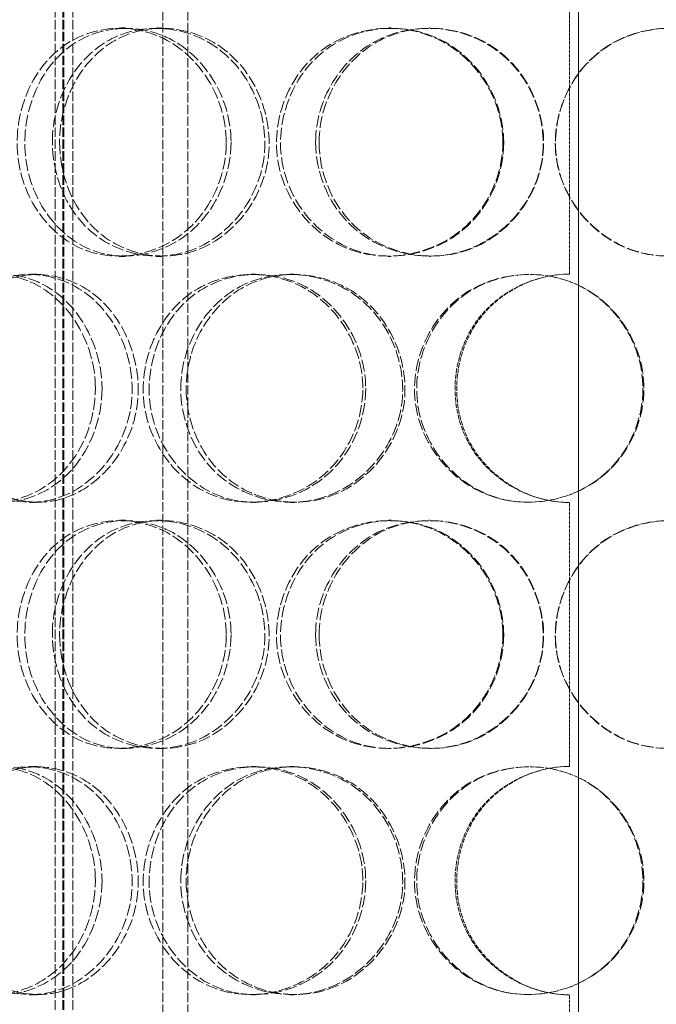
# Model space of a CAD drawing. Units: millimetres. Extents: x 236913 to 259213, y 160210 to 174542.
# Drawn here: x 239625 to 239751, y 171081 to 171275 of the extents above; entities that cross this region are included whole.
import ezdxf

# ---------------------------------------------------------------- set-up
doc = ezdxf.new("R2010")
doc.units = ezdxf.units.MM
doc.linetypes.add('DASHED_SPACE', pattern=[0.2067, 0.1654, -0.0413])
doc.layers.get('DEFPOINTS').update_dxf_attribs({"color": 250})
doc.layers.add('Hidden (ISO)', color=7, linetype='DASHED_SPACE', lineweight=9, true_color=0x0080c0)
doc.layers.add('kote', color=252, linetype='Continuous', lineweight=9)
doc.styles.get("Standard").update_dxf_attribs({"font": 'ISOCP.SHX'})
doc.styles.add('Styl textu40', font='arial.ttf')
doc.dimstyles.new('VARIABEL-ST', dxfattribs={"dimscale": 40, "dimtxt": 7, "dimasz": 2.5, "dimexe": 1, "dimexo": 1, "dimgap": 0.6, "dimtad": 1, "dimdsep": 46, "dimtxsty": 'Standard', "dimcen": 0, "dimclrd": 256, "dimclre": 256, "dimclrt": 5, "dimadec": 0, "dimazin": 0, "dimtp": 0.1, "dimtm": 0.1, "dimtfac": 0.71, "dimtdec": 3, "dimtmove": 0, "dimatfit": 3, "dimfxl": 1, "dimtzin": 0, "dimarcsym": 0})

# ---------------------------------------------------------------- blocks, each defined once
blk = doc.blocks.new('*D97')
at = {"layer": 'DEFPOINTS', "color": 0, "transparency": 16777216}
for p in [(240106.66, 172723.71), (239550.55, 170133.71), (241368.26, 170133.71)]:
    blk.add_point(p, dxfattribs=at)
at = {"layer": 'kote', "lineweight": -2, "transparency": 16777216}
for p, q in [((240146.66, 172723.71), (241408.26, 172723.71)), ((241368.26, 172623.71), (241368.26, 170233.71)), ((239590.55, 170133.71), (241408.26, 170133.71))]:
    blk.add_line(p, q, dxfattribs=at)
at = {"layer": 'kote', "transparency": 16777216}
for points in [[(241351.59, 172623.71), (241384.92, 172623.71), (241368.26, 172723.71)], [(241351.59, 170233.71), (241384.92, 170233.71), (241368.26, 170133.71)]]:
    blk.add_solid(points, dxfattribs=at)
at = {"layer": 'kote', "transparency": 16777216, "insert": (241282.99, 171338.71), "char_height": 60, "attachment_point": 1, "rotation": 90, "style": 'Styl textu40'}
blk.add_mtext('2590', dxfattribs=at)

msp = doc.modelspace()

# ---------------------------------------------------------------- linework, layer by layer
at = {"layer": 'Hidden (ISO)', "color": 1, "ltscale": 11.396011}
for p, q in [((239632.34, 170860.71), (239632.34, 171708.71)), ((239633.84, 170860.71), (239633.84, 171708.71)), ((239634.04, 170860.71), (239634.04, 171708.71)), ((239635.84, 170860.71), (239635.84, 171708.71))]:
    msp.add_line(p, q, dxfattribs=at)
at = {"layer": 'Hidden (ISO)', "color": 1, "ltscale": 11.490082}
for p, q in [((239735.4, 171438.71), (239735.4, 170868.71)), ((239735.43, 170868.71), (239735.43, 171438.71))]:
    msp.add_line(p, q, dxfattribs=at)
at = {"layer": 'Hidden (ISO)', "color": 1, "ltscale": 11.137317}
for p, q in [((239653.55, 170901.71), (239653.55, 171343.71)), ((239658.45, 170901.71), (239658.45, 171343.71))]:
    msp.add_line(p, q, dxfattribs=at)
at = {"layer": 'Hidden (ISO)', "color": 1, "ltscale": 4.126743}
for p, q in [((239733.65, 171224.71), (239733.65, 171276.71)), ((239733.65, 171127.71), (239733.65, 171179.71)), ((239733.65, 171030.71), (239733.65, 171082.71))]:
    msp.add_line(p, q, dxfattribs=at)
at = {"layer": 'Hidden (ISO)', "color": 1, "ltscale": 0.237987}
for p, q in [((239644.93, 171273.21), (239646.17, 171273.21)), ((239652.27, 171273.21), (239653.4, 171273.21)), ((239698.01, 171273.21), (239698.51, 171273.21)), ((239705.91, 171273.21), (239706.29, 171273.21)), ((239646.17, 171228.21), (239644.93, 171228.21)), ((239653.4, 171228.21), (239652.27, 171228.21)), ((239698.51, 171228.21), (239698.01, 171228.21)), ((239706.29, 171228.21), (239705.91, 171228.21)), ((239627.26, 171224.71), (239628.75, 171224.71)), ((239670.95, 171224.71), (239671.82, 171224.71)), ((239678.63, 171224.71), (239679.39, 171224.71)), ((239628.75, 171179.71), (239627.26, 171179.71)), ((239671.82, 171179.71), (239670.95, 171179.71)), ((239679.39, 171179.71), (239678.63, 171179.71)), ((239644.93, 171176.21), (239646.17, 171176.21)), ((239652.27, 171176.21), (239653.4, 171176.21)), ((239698.01, 171176.21), (239698.51, 171176.21)), ((239705.91, 171176.21), (239706.29, 171176.21)), ((239646.17, 171131.21), (239644.93, 171131.21)), ((239653.4, 171131.21), (239652.27, 171131.21)), ((239698.51, 171131.21), (239698.01, 171131.21)), ((239706.29, 171131.21), (239705.91, 171131.21)), ((239627.26, 171127.71), (239628.75, 171127.71)), ((239670.95, 171127.71), (239671.82, 171127.71)), ((239678.63, 171127.71), (239679.39, 171127.71)), ((239628.75, 171082.71), (239627.26, 171082.71)), ((239671.82, 171082.71), (239670.95, 171082.71)), ((239679.39, 171082.71), (239678.63, 171082.71))]:
    msp.add_line(p, q, dxfattribs=at)
at = {"layer": 'Hidden (ISO)', "color": 1, "ltscale": 0.007836}
for centre, start, end in [((239733.65, 171202.21), 90, 90.2546), ((239733.65, 171202.21), 269.7454, 270), ((239733.65, 171105.21), 90, 90.2546), ((239733.65, 171105.21), 269.7454, 270)]:
    msp.add_arc(centre, 22.5, start, end, dxfattribs=at)
at = {"layer": 'Hidden (ISO)', "color": 1, "ltscale": 14.273366}
for points in [[(239666.03, 171250.71), (239666.03, 171244.81), (239663.7, 171238.95), (239659.75, 171234.79), (239654.19, 171228.92), (239645.55, 171226.74), (239638.43, 171229.37), (239631.38, 171231.98), (239626.11, 171239.2), (239625.04, 171247.34), (239623.96, 171255.57), (239627.18, 171264.35), (239633.25, 171269.13), (239639.16, 171273.79), (239647.6, 171274.44), (239654.37, 171270.77), (239661.27, 171267.03), (239666.03, 171258.97), (239666.03, 171250.71)], [(239631.78, 171250.71), (239631.78, 171244.81), (239633.92, 171238.95), (239637.68, 171234.79), (239642.98, 171228.92), (239651.53, 171226.74), (239658.97, 171229.37), (239666.34, 171231.98), (239672.22, 171239.2), (239673.41, 171247.34), (239674.61, 171255.57), (239670.95, 171264.35), (239664.45, 171269.13), (239658.12, 171273.79), (239649.47, 171274.44), (239642.87, 171270.77), (239636.14, 171267.03), (239631.78, 171258.97), (239631.78, 171250.71)], [(239720.51, 171250.71), (239720.51, 171244.81), (239718.07, 171238.95), (239713.89, 171234.79), (239707.99, 171228.92), (239698.72, 171226.74), (239690.94, 171229.37), (239683.23, 171231.98), (239677.34, 171239.2), (239676.15, 171247.34), (239674.94, 171255.57), (239678.57, 171264.35), (239685.25, 171269.13), (239691.77, 171273.79), (239700.93, 171274.44), (239708.16, 171270.77), (239715.53, 171267.03), (239720.51, 171258.97), (239720.51, 171250.71)], [(239683.63, 171250.71), (239683.63, 171244.81), (239686.01, 171238.95), (239690.12, 171234.79), (239695.92, 171228.92), (239705.16, 171226.74), (239713.05, 171229.37), (239720.88, 171231.98), (239727, 171239.2), (239728.24, 171247.34), (239729.49, 171255.57), (239725.7, 171264.35), (239718.86, 171269.13), (239712.18, 171273.79), (239702.94, 171274.44), (239695.77, 171270.77), (239688.47, 171267.03), (239683.63, 171258.97), (239683.63, 171250.71)], [(239775.86, 171250.71), (239775.86, 171244.81), (239773.47, 171238.95), (239769.33, 171234.79), (239763.49, 171228.92), (239754.21, 171226.74), (239746.29, 171229.37), (239738.44, 171231.98), (239732.32, 171239.2), (239731.08, 171247.34), (239729.83, 171255.57), (239733.62, 171264.35), (239740.47, 171269.13), (239747.16, 171273.79), (239756.43, 171274.44), (239763.64, 171270.77), (239770.98, 171267.03), (239775.86, 171258.97), (239775.86, 171250.71)], [(239640.25, 171202.21), (239640.25, 171196.31), (239638.04, 171190.45), (239634.31, 171186.29), (239629.06, 171180.42), (239620.95, 171178.24), (239614.35, 171180.87), (239607.8, 171183.48), (239602.98, 171190.7), (239602, 171198.84), (239601, 171207.07), (239603.94, 171215.85), (239609.55, 171220.63), (239615.01, 171225.29), (239622.88, 171225.94), (239629.24, 171222.27), (239635.73, 171218.53), (239640.25, 171210.47), (239640.25, 171202.21)], [(239608.19, 171202.21), (239608.19, 171196.31), (239610.17, 171190.45), (239613.65, 171186.29), (239618.57, 171180.42), (239626.55, 171178.24), (239633.57, 171180.87), (239640.53, 171183.48), (239646.14, 171190.7), (239647.28, 171198.84), (239648.43, 171207.07), (239644.92, 171215.85), (239638.76, 171220.63), (239632.76, 171225.29), (239624.62, 171225.94), (239618.47, 171222.27), (239612.21, 171218.53), (239608.19, 171210.47), (239608.19, 171202.21)], [(239692.93, 171202.21), (239692.93, 171196.31), (239690.52, 171190.45), (239686.42, 171186.29), (239680.65, 171180.42), (239671.61, 171178.24), (239664.11, 171180.87), (239656.66, 171183.48), (239651.04, 171190.7), (239649.89, 171198.84), (239648.74, 171207.07), (239652.19, 171215.85), (239658.62, 171220.63), (239664.89, 171225.29), (239673.77, 171225.94), (239680.83, 171222.27), (239688.02, 171218.53), (239692.93, 171210.47), (239692.93, 171202.21)], [(239657.07, 171202.21), (239657.07, 171196.31), (239659.34, 171190.45), (239663.31, 171186.29), (239668.91, 171180.42), (239677.88, 171178.24), (239685.61, 171180.87), (239693.27, 171183.48), (239699.32, 171190.7), (239700.55, 171198.84), (239701.79, 171207.07), (239698.03, 171215.85), (239691.3, 171220.63), (239684.74, 171225.29), (239675.72, 171225.94), (239668.78, 171222.27), (239661.71, 171218.53), (239657.07, 171210.47), (239657.07, 171202.21)], [(239748.31, 171202.21), (239748.31, 171196.31), (239745.87, 171190.45), (239741.68, 171186.29), (239735.76, 171180.42), (239726.4, 171178.24), (239718.49, 171180.87), (239710.64, 171183.48), (239704.59, 171190.7), (239703.36, 171198.84), (239702.12, 171207.07), (239705.86, 171215.85), (239712.69, 171220.63), (239719.34, 171225.29), (239728.64, 171225.94), (239735.92, 171222.27), (239743.34, 171218.53), (239748.31, 171210.47), (239748.31, 171202.21)], [(239666.03, 171153.71), (239666.03, 171147.81), (239663.7, 171141.95), (239659.75, 171137.79), (239654.19, 171131.92), (239645.55, 171129.74), (239638.43, 171132.37), (239631.38, 171134.98), (239626.11, 171142.2), (239625.04, 171150.34), (239623.96, 171158.57), (239627.18, 171167.35), (239633.25, 171172.13), (239639.16, 171176.79), (239647.6, 171177.44), (239654.37, 171173.77), (239661.27, 171170.03), (239666.03, 171161.97), (239666.03, 171153.71)], [(239631.78, 171153.71), (239631.78, 171147.81), (239633.92, 171141.95), (239637.68, 171137.79), (239642.98, 171131.92), (239651.53, 171129.74), (239658.97, 171132.37), (239666.34, 171134.98), (239672.22, 171142.2), (239673.41, 171150.34), (239674.61, 171158.57), (239670.95, 171167.35), (239664.45, 171172.13), (239658.12, 171176.79), (239649.47, 171177.44), (239642.87, 171173.77), (239636.14, 171170.03), (239631.78, 171161.97), (239631.78, 171153.71)], [(239720.51, 171153.71), (239720.51, 171147.81), (239718.07, 171141.95), (239713.89, 171137.79), (239707.99, 171131.92), (239698.72, 171129.74), (239690.94, 171132.37), (239683.23, 171134.98), (239677.34, 171142.2), (239676.15, 171150.34), (239674.94, 171158.57), (239678.57, 171167.35), (239685.25, 171172.13), (239691.77, 171176.79), (239700.93, 171177.44), (239708.16, 171173.77), (239715.53, 171170.03), (239720.51, 171161.97), (239720.51, 171153.71)], [(239683.63, 171153.71), (239683.63, 171147.81), (239686.01, 171141.95), (239690.12, 171137.79), (239695.92, 171131.92), (239705.16, 171129.74), (239713.05, 171132.37), (239720.88, 171134.98), (239727, 171142.2), (239728.24, 171150.34), (239729.49, 171158.57), (239725.7, 171167.35), (239718.86, 171172.13), (239712.18, 171176.79), (239702.94, 171177.44), (239695.77, 171173.77), (239688.47, 171170.03), (239683.63, 171161.97), (239683.63, 171153.71)], [(239775.86, 171153.71), (239775.86, 171147.81), (239773.47, 171141.95), (239769.33, 171137.79), (239763.49, 171131.92), (239754.21, 171129.74), (239746.29, 171132.37), (239738.44, 171134.98), (239732.32, 171142.2), (239731.08, 171150.34), (239729.83, 171158.57), (239733.62, 171167.35), (239740.47, 171172.13), (239747.16, 171176.79), (239756.43, 171177.44), (239763.64, 171173.77), (239770.98, 171170.03), (239775.86, 171161.97), (239775.86, 171153.71)], [(239640.25, 171105.21), (239640.25, 171099.31), (239638.04, 171093.45), (239634.31, 171089.29), (239629.06, 171083.42), (239620.95, 171081.24), (239614.35, 171083.87), (239607.8, 171086.48), (239602.98, 171093.7), (239602, 171101.84), (239601, 171110.07), (239603.94, 171118.85), (239609.55, 171123.63), (239615.01, 171128.29), (239622.88, 171128.94), (239629.24, 171125.27), (239635.73, 171121.53), (239640.25, 171113.47), (239640.25, 171105.21)], [(239608.19, 171105.21), (239608.19, 171099.31), (239610.17, 171093.45), (239613.65, 171089.29), (239618.57, 171083.42), (239626.55, 171081.24), (239633.57, 171083.87), (239640.53, 171086.48), (239646.14, 171093.7), (239647.28, 171101.84), (239648.43, 171110.07), (239644.92, 171118.85), (239638.76, 171123.63), (239632.76, 171128.29), (239624.62, 171128.94), (239618.47, 171125.27), (239612.21, 171121.53), (239608.19, 171113.47), (239608.19, 171105.21)], [(239692.93, 171105.21), (239692.93, 171099.31), (239690.52, 171093.45), (239686.42, 171089.29), (239680.65, 171083.42), (239671.61, 171081.24), (239664.11, 171083.87), (239656.66, 171086.48), (239651.04, 171093.7), (239649.89, 171101.84), (239648.74, 171110.07), (239652.19, 171118.85), (239658.62, 171123.63), (239664.89, 171128.29), (239673.77, 171128.94), (239680.83, 171125.27), (239688.02, 171121.53), (239692.93, 171113.47), (239692.93, 171105.21)], [(239657.07, 171105.21), (239657.07, 171099.31), (239659.34, 171093.45), (239663.31, 171089.29), (239668.91, 171083.42), (239677.88, 171081.24), (239685.61, 171083.87), (239693.27, 171086.48), (239699.32, 171093.7), (239700.55, 171101.84), (239701.79, 171110.07), (239698.03, 171118.85), (239691.3, 171123.63), (239684.74, 171128.29), (239675.72, 171128.94), (239668.78, 171125.27), (239661.71, 171121.53), (239657.07, 171113.47), (239657.07, 171105.21)], [(239748.31, 171105.21), (239748.31, 171099.31), (239745.87, 171093.45), (239741.68, 171089.29), (239735.76, 171083.42), (239726.4, 171081.24), (239718.49, 171083.87), (239710.64, 171086.48), (239704.59, 171093.7), (239703.36, 171101.84), (239702.12, 171110.07), (239705.86, 171118.85), (239712.69, 171123.63), (239719.34, 171128.29), (239728.64, 171128.94), (239735.92, 171125.27), (239743.34, 171121.53), (239748.31, 171113.47), (239748.31, 171105.21)]]:
    msp.add_open_spline(points, degree=3, knots=[-1, -1, -1, -1, -0.874901, -0.874901, -0.874901, -0.698609, -0.698609, -0.698609, -0.523889, -0.523889, -0.523889, -0.347356, -0.347356, -0.347356, -0.175226, -0.175226, -0.175226, 0, 0, 0, 0], dxfattribs=at)
at = {"layer": 'Hidden (ISO)', "color": 1, "ltscale": 14.173407}
for points in [[(239666.97, 171250.71), (239666.97, 171258.97), (239662.28, 171267.03), (239655.48, 171270.77), (239648.8, 171274.44), (239640.48, 171273.79), (239634.65, 171269.13), (239628.66, 171264.35), (239625.48, 171255.57), (239626.55, 171247.34), (239627.61, 171239.2), (239632.81, 171231.98), (239639.76, 171229.37), (239646.77, 171226.74), (239655.3, 171228.92), (239660.78, 171234.79), (239664.67, 171238.95), (239666.97, 171244.81), (239666.97, 171250.71)], [(239633.2, 171250.71), (239633.2, 171258.97), (239637.5, 171267.03), (239644.13, 171270.77), (239650.64, 171274.44), (239659.17, 171273.79), (239665.42, 171269.13), (239671.82, 171264.35), (239675.44, 171255.57), (239674.25, 171247.34), (239673.08, 171239.2), (239667.28, 171231.98), (239660.01, 171229.37), (239652.67, 171226.74), (239644.24, 171228.92), (239639.02, 171234.79), (239635.31, 171238.95), (239633.2, 171244.81), (239633.2, 171250.71)], [(239720.69, 171250.71), (239720.69, 171258.97), (239715.78, 171267.03), (239708.52, 171270.77), (239701.39, 171274.44), (239692.35, 171273.79), (239685.92, 171269.13), (239679.33, 171264.35), (239675.76, 171255.57), (239676.95, 171247.34), (239678.13, 171239.2), (239683.94, 171231.98), (239691.53, 171229.37), (239699.2, 171226.74), (239708.35, 171228.92), (239714.16, 171234.79), (239718.28, 171238.95), (239720.69, 171244.81), (239720.69, 171250.71)], [(239684.33, 171250.71), (239684.33, 171258.97), (239689.1, 171267.03), (239696.3, 171270.77), (239703.37, 171274.44), (239712.48, 171273.79), (239719.06, 171269.13), (239725.81, 171264.35), (239729.54, 171255.57), (239728.31, 171247.34), (239727.09, 171239.2), (239721.06, 171231.98), (239713.34, 171229.37), (239705.55, 171226.74), (239696.44, 171228.92), (239690.73, 171234.79), (239686.67, 171238.95), (239684.33, 171244.81), (239684.33, 171250.71)], [(239775.27, 171250.71), (239775.27, 171258.97), (239770.46, 171267.03), (239763.22, 171270.77), (239756.11, 171274.44), (239746.97, 171273.79), (239740.37, 171269.13), (239733.62, 171264.35), (239729.88, 171255.57), (239731.12, 171247.34), (239732.34, 171239.2), (239738.37, 171231.98), (239746.11, 171229.37), (239753.92, 171226.74), (239763.07, 171228.92), (239768.83, 171234.79), (239772.91, 171238.95), (239775.27, 171244.81), (239775.27, 171250.71)], [(239641.56, 171202.21), (239641.56, 171210.47), (239637.09, 171218.53), (239630.7, 171222.27), (239624.42, 171225.94), (239616.66, 171225.29), (239611.28, 171220.63), (239605.75, 171215.85), (239602.85, 171207.07), (239603.83, 171198.84), (239604.8, 171190.7), (239609.56, 171183.48), (239616.01, 171180.87), (239622.52, 171178.24), (239630.52, 171180.42), (239635.7, 171186.29), (239639.37, 171190.45), (239641.56, 171196.31), (239641.56, 171202.21)], [(239609.94, 171202.21), (239609.94, 171210.47), (239613.9, 171218.53), (239620.08, 171222.27), (239626.14, 171225.94), (239634.17, 171225.29), (239640.08, 171220.63), (239646.15, 171215.85), (239649.61, 171207.07), (239648.48, 171198.84), (239647.36, 171190.7), (239641.83, 171183.48), (239634.97, 171180.87), (239628.04, 171178.24), (239620.17, 171180.42), (239615.33, 171186.29), (239611.89, 171190.45), (239609.94, 171196.31), (239609.94, 171202.21)], [(239693.5, 171202.21), (239693.5, 171210.47), (239688.65, 171218.53), (239681.56, 171222.27), (239674.6, 171225.94), (239665.85, 171225.29), (239659.67, 171220.63), (239653.33, 171215.85), (239649.92, 171207.07), (239651.06, 171198.84), (239652.19, 171190.7), (239657.74, 171183.48), (239665.07, 171180.87), (239672.48, 171178.24), (239681.39, 171180.42), (239687.08, 171186.29), (239691.12, 171190.45), (239693.5, 171196.31), (239693.5, 171202.21)], [(239658.13, 171202.21), (239658.13, 171210.47), (239662.71, 171218.53), (239669.68, 171222.27), (239676.53, 171225.94), (239685.43, 171225.29), (239691.89, 171220.63), (239698.52, 171215.85), (239702.23, 171207.07), (239701.01, 171198.84), (239699.8, 171190.7), (239693.84, 171183.48), (239686.28, 171180.87), (239678.65, 171178.24), (239669.81, 171180.42), (239664.29, 171186.29), (239660.38, 171190.45), (239658.13, 171196.31), (239658.13, 171202.21)], [(239748.11, 171202.21), (239748.11, 171210.47), (239743.2, 171218.53), (239735.89, 171222.27), (239728.71, 171225.94), (239719.54, 171225.29), (239712.98, 171220.63), (239706.25, 171215.85), (239702.56, 171207.07), (239703.78, 171198.84), (239704.99, 171190.7), (239710.96, 171183.48), (239718.7, 171180.87), (239726.5, 171178.24), (239735.73, 171180.42), (239741.56, 171186.29), (239745.7, 171190.45), (239748.11, 171196.31), (239748.11, 171202.21)], [(239666.97, 171153.71), (239666.97, 171161.97), (239662.28, 171170.03), (239655.48, 171173.77), (239648.8, 171177.44), (239640.48, 171176.79), (239634.65, 171172.13), (239628.66, 171167.35), (239625.48, 171158.57), (239626.55, 171150.34), (239627.61, 171142.2), (239632.81, 171134.98), (239639.76, 171132.37), (239646.77, 171129.74), (239655.3, 171131.92), (239660.78, 171137.79), (239664.67, 171141.95), (239666.97, 171147.81), (239666.97, 171153.71)], [(239633.2, 171153.71), (239633.2, 171161.97), (239637.5, 171170.03), (239644.13, 171173.77), (239650.64, 171177.44), (239659.17, 171176.79), (239665.42, 171172.13), (239671.82, 171167.35), (239675.44, 171158.57), (239674.25, 171150.34), (239673.08, 171142.2), (239667.28, 171134.98), (239660.01, 171132.37), (239652.67, 171129.74), (239644.24, 171131.92), (239639.02, 171137.79), (239635.31, 171141.95), (239633.2, 171147.81), (239633.2, 171153.71)], [(239720.69, 171153.71), (239720.69, 171161.97), (239715.78, 171170.03), (239708.52, 171173.77), (239701.39, 171177.44), (239692.35, 171176.79), (239685.92, 171172.13), (239679.33, 171167.35), (239675.76, 171158.57), (239676.95, 171150.34), (239678.13, 171142.2), (239683.94, 171134.98), (239691.53, 171132.37), (239699.2, 171129.74), (239708.35, 171131.92), (239714.16, 171137.79), (239718.28, 171141.95), (239720.69, 171147.81), (239720.69, 171153.71)], [(239684.33, 171153.71), (239684.33, 171161.97), (239689.1, 171170.03), (239696.3, 171173.77), (239703.37, 171177.44), (239712.48, 171176.79), (239719.06, 171172.13), (239725.81, 171167.35), (239729.54, 171158.57), (239728.31, 171150.34), (239727.09, 171142.2), (239721.06, 171134.98), (239713.34, 171132.37), (239705.55, 171129.74), (239696.44, 171131.92), (239690.73, 171137.79), (239686.67, 171141.95), (239684.33, 171147.81), (239684.33, 171153.71)], [(239775.27, 171153.71), (239775.27, 171161.97), (239770.46, 171170.03), (239763.22, 171173.77), (239756.11, 171177.44), (239746.97, 171176.79), (239740.37, 171172.13), (239733.62, 171167.35), (239729.88, 171158.57), (239731.12, 171150.34), (239732.34, 171142.2), (239738.37, 171134.98), (239746.11, 171132.37), (239753.92, 171129.74), (239763.07, 171131.92), (239768.83, 171137.79), (239772.91, 171141.95), (239775.27, 171147.81), (239775.27, 171153.71)], [(239641.56, 171105.21), (239641.56, 171113.47), (239637.09, 171121.53), (239630.7, 171125.27), (239624.42, 171128.94), (239616.66, 171128.29), (239611.28, 171123.63), (239605.75, 171118.85), (239602.85, 171110.07), (239603.83, 171101.84), (239604.8, 171093.7), (239609.56, 171086.48), (239616.01, 171083.87), (239622.52, 171081.24), (239630.52, 171083.42), (239635.7, 171089.29), (239639.37, 171093.45), (239641.56, 171099.31), (239641.56, 171105.21)], [(239609.94, 171105.21), (239609.94, 171113.47), (239613.9, 171121.53), (239620.08, 171125.27), (239626.14, 171128.94), (239634.17, 171128.29), (239640.08, 171123.63), (239646.15, 171118.85), (239649.61, 171110.07), (239648.48, 171101.84), (239647.36, 171093.7), (239641.83, 171086.48), (239634.97, 171083.87), (239628.04, 171081.24), (239620.17, 171083.42), (239615.33, 171089.29), (239611.89, 171093.45), (239609.94, 171099.31), (239609.94, 171105.21)], [(239693.5, 171105.21), (239693.5, 171113.47), (239688.65, 171121.53), (239681.56, 171125.27), (239674.6, 171128.94), (239665.85, 171128.29), (239659.67, 171123.63), (239653.33, 171118.85), (239649.92, 171110.07), (239651.06, 171101.84), (239652.19, 171093.7), (239657.74, 171086.48), (239665.07, 171083.87), (239672.48, 171081.24), (239681.39, 171083.42), (239687.08, 171089.29), (239691.12, 171093.45), (239693.5, 171099.31), (239693.5, 171105.21)], [(239658.13, 171105.21), (239658.13, 171113.47), (239662.71, 171121.53), (239669.68, 171125.27), (239676.53, 171128.94), (239685.43, 171128.29), (239691.89, 171123.63), (239698.52, 171118.85), (239702.23, 171110.07), (239701.01, 171101.84), (239699.8, 171093.7), (239693.84, 171086.48), (239686.28, 171083.87), (239678.65, 171081.24), (239669.81, 171083.42), (239664.29, 171089.29), (239660.38, 171093.45), (239658.13, 171099.31), (239658.13, 171105.21)], [(239748.11, 171105.21), (239748.11, 171113.47), (239743.2, 171121.53), (239735.89, 171125.27), (239728.71, 171128.94), (239719.54, 171128.29), (239712.98, 171123.63), (239706.25, 171118.85), (239702.56, 171110.07), (239703.78, 171101.84), (239704.99, 171093.7), (239710.96, 171086.48), (239718.7, 171083.87), (239726.5, 171081.24), (239735.73, 171083.42), (239741.56, 171089.29), (239745.7, 171093.45), (239748.11, 171099.31), (239748.11, 171105.21)]]:
    msp.add_open_spline(points, degree=3, knots=[0, 0, 0, 0, 0.175226, 0.175226, 0.175226, 0.347356, 0.347356, 0.347356, 0.523889, 0.523889, 0.523889, 0.698609, 0.698609, 0.698609, 0.874901, 0.874901, 0.874901, 1, 1, 1, 1], dxfattribs=at)
at = {"layer": 'Hidden (ISO)', "color": 1, "ltscale": 5.60381}
for points in [[(239733.55, 171224.71), (239726.62, 171224.68), (239719.78, 171221.28), (239715.61, 171215.79), (239710.55, 171209.13), (239709.67, 171199.57), (239713.43, 171192.11), (239717.15, 171184.73), (239725.24, 171179.75), (239733.55, 171179.71)], [(239733.55, 171127.71), (239726.62, 171127.68), (239719.78, 171124.28), (239715.61, 171118.79), (239710.55, 171112.13), (239709.67, 171102.57), (239713.43, 171095.11), (239717.15, 171087.73), (239725.24, 171082.75), (239733.55, 171082.71)]]:
    msp.add_open_spline(points, degree=3, knots=[-1, -1, -1, -1, -0.706887, -0.706887, -0.706887, -0.351437, -0.351437, -0.351437, 0, 0, 0, 0], dxfattribs=at)
at = {"layer": 'Hidden (ISO)', "color": 1, "ltscale": 5.564713}
for points in [[(239733.55, 171179.71), (239725.35, 171179.75), (239717.38, 171184.73), (239713.71, 171192.11), (239710.01, 171199.57), (239710.87, 171209.13), (239715.86, 171215.79), (239719.97, 171221.28), (239726.71, 171224.68), (239733.55, 171224.71)], [(239733.55, 171082.71), (239725.35, 171082.75), (239717.38, 171087.73), (239713.71, 171095.11), (239710.01, 171102.57), (239710.87, 171112.13), (239715.86, 171118.79), (239719.97, 171124.28), (239726.71, 171127.68), (239733.55, 171127.71)]]:
    msp.add_open_spline(points, degree=3, knots=[0, 0, 0, 0, 0.351437, 0.351437, 0.351437, 0.706887, 0.706887, 0.706887, 1, 1, 1, 1], dxfattribs=at)

# ---------------------------------------------------------------- dimensions: what is measured, and where the dimension line sits
at = {"layer": 'kote', "color": 0}
dim = msp.add_linear_dim(base=(241368.26, 170133.71), p1=(240106.66, 172723.71), p2=(239550.55, 170133.71), angle=270, dimstyle='VARIABEL-ST', override={"dimtxt": 1.5, "dimtoh": 1, "dimdec": 0, "dimpost": '<>', "dimtxsty": 'Styl textu40', "dimclrt": 256, "dimtofl": 0, "dimatfit": 0}, dxfattribs=at)
dim.commit()
dim.dimension.update_dxf_attribs({"geometry": '*D97', "text_midpoint": (241368.26, 171428.71), "dimtype": 160})

doc.saveas('drawing.dxf')
